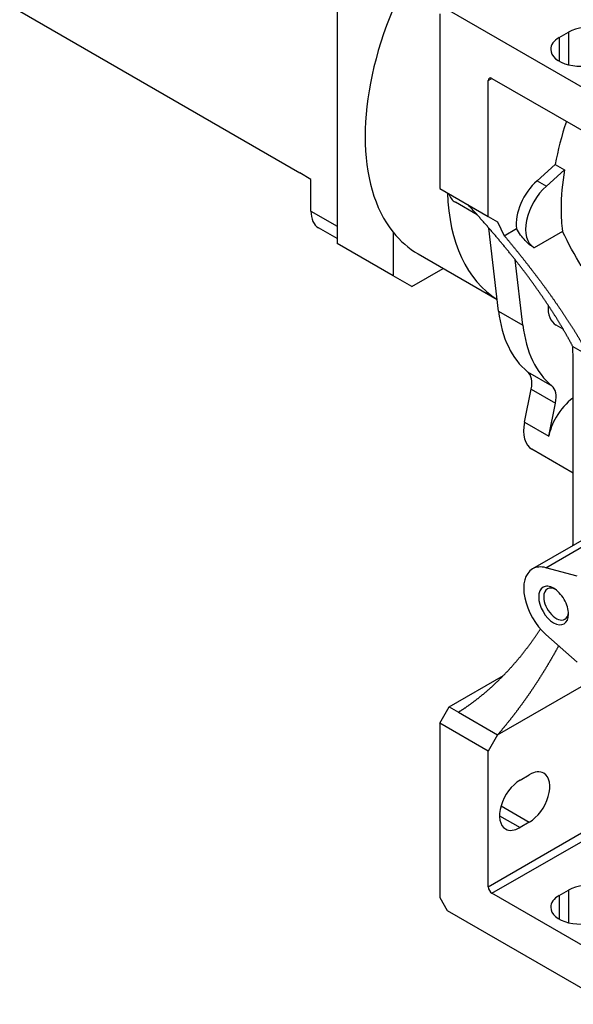
# Model space of a CAD drawing. Extents: x 531 to 2187, y -187 to 1007.
# Drawn here: x 1584 to 1689, y 319 to 506 of the extents above; entities that cross this region are included whole.
import ezdxf

# ---------------------------------------------------------------- set-up
doc = ezdxf.new("R2010")
doc.units = 0
doc.header["$MEASUREMENT"] = 0
doc.layers.add('View', color=7, linetype='Continuous')

msp = doc.modelspace()

# ---------------------------------------------------------------- linework, layer by layer
at = {"layer": 'View'}
for p, q in [((1644.6, 522.38), (1644.6, 463.59)), ((1584.49, 507.54), (1637.53, 476.93)), ((1696.22, 490.13), (1665.46, 507.88)), ((1664.04, 507.07), (1664.04, 474)), ((1686.67, 502.58), (1688.44, 503.6)), ((1688.44, 503.6), (1688.44, 497.4)), ((1686.67, 502.58), (1686.67, 498.09)), ((1673.24, 494.41), (1673.94, 494.82)), ((1673.24, 468.69), (1673.24, 494.41)), ((1673.94, 494.82), (1696.22, 481.96)), ((1682.47, 475.45), (1685.93, 478.52)), ((1684.24, 474.43), (1687.7, 477.49)), ((1685.93, 478.52), (1687.7, 477.49)), ((1637.53, 476.93), (1637.53, 476.93)), ((1639.65, 475.71), (1637.53, 476.93)), ((1639.65, 475.7), (1637.53, 476.93)), ((1639.65, 469.71), (1639.65, 475.71)), ((1664.04, 474), (1673.24, 468.69)), ((1682.47, 475.45), (1684.24, 474.43)), ((1671.11, 469.02), (1667.01, 471.38)), ((1639.65, 469.71), (1644.6, 466.86)), ((1673.24, 468.69), (1675, 467.67)), ((1644.6, 464.49), (1641.1, 466.51)), ((1675.2, 450.74), (1673.37, 466.47)), ((1675, 467.67), (1676.27, 465.04)), ((1676.27, 465.04), (1678.6, 466.38)), ((1655.21, 465.71), (1655.21, 457.47)), ((1687.29, 465.86), (1681.94, 462.77)), ((1655.21, 457.47), (1644.6, 463.59)), ((1681.86, 462.81), (1681.82, 462.83)), ((1659.95, 461.6), (1674.94, 452.94)), ((1658.74, 455.42), (1664.69, 458.86)), ((1679.79, 448.09), (1678.35, 460.45)), ((1658.74, 455.42), (1655.21, 457.47)), ((1675.2, 450.74), (1679.79, 448.09)), ((1687.42, 447.35), (1686.1, 448.11)), ((1689.25, 444.06), (1692.36, 442.26)), ((1689.29, 407.58), (1689.29, 440.12)), ((1680.69, 439.26), (1685.28, 436.61)), ((1680.1, 429.75), (1681.38, 436)), ((1681.38, 436), (1685.98, 433.35)), ((1684.7, 427.09), (1685.98, 433.35)), ((1680.1, 429.75), (1684.7, 427.09)), ((1689.29, 420.08), (1681.48, 424.59)), ((1694.34, 409.28), (1681.61, 401.93)), ((1684.15, 402.16), (1695.66, 408.81)), ((1690.1, 400.56), (1684.15, 402.16)), ((1684.15, 389.54), (1690.1, 384.26)), ((1665.81, 375.82), (1676.13, 381.77)), ((1675, 370.51), (1690.91, 379.69)), ((1664.04, 372.75), (1665.81, 375.82)), ((1665.81, 375.82), (1667.58, 374.8)), ((1667.58, 374.8), (1675, 370.51)), ((1673.24, 367.45), (1664.04, 372.75)), ((1664.04, 372.75), (1664.04, 339.69)), ((1675, 370.51), (1673.24, 367.45)), ((1673.24, 341.73), (1673.24, 367.45)), ((1679.25, 361.94), (1681.01, 362.96)), ((1675.65, 357.07), (1681.01, 353.97)), ((1675.36, 355.2), (1679.25, 352.95)), ((1681.01, 353.97), (1679.25, 352.95)), ((1673.24, 341.73), (1690.91, 351.93)), ((1673.94, 340.5), (1691.62, 350.71)), ((1664.04, 339.69), (1665.46, 337.24)), ((1696.22, 327.64), (1673.94, 340.5)), ((1686.67, 340.09), (1688.44, 341.11)), ((1686.67, 340.09), (1686.67, 335.6)), ((1688.44, 341.11), (1688.44, 334.92)), ((1665.46, 337.24), (1696.22, 319.48))]:
    msp.add_line(p, q, dxfattribs=at)
for centre, major_axis, start_param, end_param in [((1684.2, 503.6), (24.25, 42), -4.49055, -3.36343), ((1692.33, 501.35), (-5.5, 0), -3.14159, -0.785398), ((1690.56, 500.33), (-5.5, 0), -0.785398, 0), ((1690.56, 500.33), (-5.5, 0), 0, 2.356195), ((1673.94, 494), (0.5, -0.866), -3.14159, -2.35619), ((1673.94, 494), (0.5, -0.866), -3.92699, -3.14159), ((1712.83, 487.06), (19.5, 33.77), -4.37994, -4.14815), ((1714.6, 486.04), (-19.5, -33.77), 5.27663, 5.49779), ((1665.81, 867.42), (230, 398.37), -2.44326, -2.44324), ((1683.84, 470.33), (3.75, 6.5), -5.23599, -3.7771), ((1685.61, 469.31), (3.75, 6.5), -5.23599, -3.14159), ((1699.75, 494.62), (24.25, 42), -3.88485, -3.16507), ((1670.76, 477.88), (3.75, 6.5), -3.60246, -3.14159), ((1714.6, 486.04), (-19.5, -33.77), 5.49779, 5.63693), ((1644.6, 472.57), (-3.5, -6.06), 5.49779, 6.283185), ((1684.2, 503.6), (24.25, 42), -3.36343, -3.14159), ((1685.61, 469.31), (3.75, 6.5), -3.14159, -3.12147), ((1689.85, 454.6), (3.75, 6.5), -3.98697, -3.14159), ((1699.75, 468.49), (17.5, 30.31), -3.80166, -3.23554), ((1704.35, 465.84), (17.5, 30.31), -3.80166, -3.23554), ((1650.3, 464.04), (-27.58, 47.77), 3.89551, 3.9826), ((1677.96, 435.08), (-2.5, -4.33), 2.0944, 3.04764), ((1682.56, 432.43), (-2.5, -4.33), 2.0944, 3.04764), ((1689.85, 428.47), (3.77, 6.54), -5.39163, -4.71239), ((1685.26, 431.13), (3.77, 6.54), -4.18879, -3.14159), ((1689.85, 428.47), (3.77, 6.54), -4.71239, -4.18879), ((1646.88, 432.06), (-29.99, 51.94), 3.90191, 3.92701), ((1685.61, 395), (-4, 6.93), 0, 2.0944), ((1685.61, 395), (-4, 6.93), 5.75959, 6.283185), ((1685.61, 395), (2, -3.46), -3.92699, -2.35619), ((1686.09, 395.28), (-1.66, 2.88), 0, 0.785398), ((1686.09, 395.28), (-1.66, 2.88), 5.59499, 6.283185), ((1685.61, 395), (2, -3.46), -5.49779, -3.92699), ((1685.61, 395), (2, -3.46), -2.35619, 0.785395), ((1686.09, 395.28), (-1.66, 2.88), 0.785398, 3.14159), ((1686.09, 395.28), (-1.66, 2.88), 3.14159, 3.82978), ((1681.01, 358.47), (2.75, 4.76), 0, 0.785395), ((1679.25, 357.44), (2.75, 4.76), -5.49779, -3.14159), ((1681.01, 358.47), (2.75, 4.76), -2.35619, 0), ((1679.25, 357.44), (2.75, 4.76), -3.14159, -2.35619), ((1673.94, 341.32), (0.5, -0.866), -2.35619, -0.785398), ((1692.33, 338.87), (-5.5, 0), -3.14159, -0.785398), ((1690.56, 337.85), (-5.5, 0), -0.785398, 0), ((1690.56, 337.85), (-5.5, 0), 0, 2.356195)]:
    msp.add_ellipse(centre, major_axis=major_axis, ratio=0.57735, start_param=start_param, end_param=end_param, dxfattribs=at)
for points, degree, knots in [([(1689.25, 444.06), (1688.3, 445.81), (1687.26, 447.61), (1686.15, 449.45), (1684.95, 451.32), (1683.68, 453.22), (1682.34, 455.14), (1680.92, 457.09), (1679.44, 459.05), (1677.9, 461.03), (1676.29, 463.01), (1674.63, 465), (1672.92, 466.99), (1671.16, 468.97), (1669.35, 470.94)], 1, [4.768, 4.768, 4.81553, 4.86306, 4.91059, 4.95812, 5.00565, 5.05317, 5.1007, 5.14823, 5.19576, 5.24329, 5.29082, 5.33835, 5.38588, 5.4334, 5.4334]), ([(1681.82, 462.83), (1681.63, 462.95), (1681.44, 463.07), (1681.26, 463.2), (1680.91, 463.46), (1680.56, 463.76), (1680.23, 464.11), (1679.62, 464.75), (1679.06, 465.54), (1678.6, 466.38)], 3, [4.34758, 4.34758, 4.34758, 4.34758, 5.1311, 5.1311, 5.1311, 6.65653, 6.65653, 6.65653, 9.46482, 9.46482, 9.46482, 9.46482]), ([(1676.27, 465.04), (1677.68, 463.35), (1679.05, 461.66), (1680.38, 459.98), (1681.68, 458.3), (1682.95, 456.63), (1684.17, 454.98), (1685.35, 453.33), (1686.49, 451.69), (1687.58, 450.07), (1688.63, 448.47), (1689.64, 446.89), (1690.59, 445.32), (1691.5, 443.78), (1692.36, 442.26)], 1, [1.00581, 1.00581, 1.03923, 1.07264, 1.10606, 1.13947, 1.17289, 1.20631, 1.23972, 1.27314, 1.30655, 1.33997, 1.37338, 1.4068, 1.44022, 1.47363, 1.47363]), ([(1667.58, 374.8), (1668.83, 375.61), (1670.06, 376.48), (1671.28, 377.4), (1672.47, 378.37), (1673.65, 379.39), (1674.8, 380.46), (1675.93, 381.57), (1677.04, 382.72), (1678.12, 383.93), (1679.18, 385.17), (1680.21, 386.46), (1681.21, 387.79), (1682.19, 389.15), (1683.13, 390.56)], 1, [3.95978, 3.95978, 3.98942, 4.01905, 4.04868, 4.07831, 4.10794, 4.13758, 4.16721, 4.19684, 4.22647, 4.25611, 4.28574, 4.31537, 4.345, 4.37464, 4.37464]), ([(1686.57, 387.39), (1685.84, 386.07), (1685.09, 384.76), (1684.33, 383.47), (1683.55, 382.2), (1682.76, 380.94), (1681.96, 379.71), (1681.14, 378.49), (1680.3, 377.29), (1679.45, 376.11), (1678.59, 374.95), (1677.71, 373.81), (1676.82, 372.69), (1675.92, 371.59), (1675, 370.51)], 1, [4.95705, 4.95705, 4.97379, 4.99053, 5.00727, 5.02402, 5.04076, 5.0575, 5.07424, 5.09098, 5.10773, 5.12447, 5.14121, 5.15795, 5.17469, 5.19144, 5.19144])]:
    msp.add_open_spline(points, degree=degree, knots=knots, dxfattribs=at)
for points, degree in [([(1690.83, 459.35), (1689.62, 461.31), (1688.42, 463.54), (1687.29, 465.86)], 3), ([(1681.84, 462.82), (1681.82, 462.83)], 1)]:
    msp.add_open_spline(points, degree=degree, dxfattribs=at)

doc.saveas('drawing.dxf')
